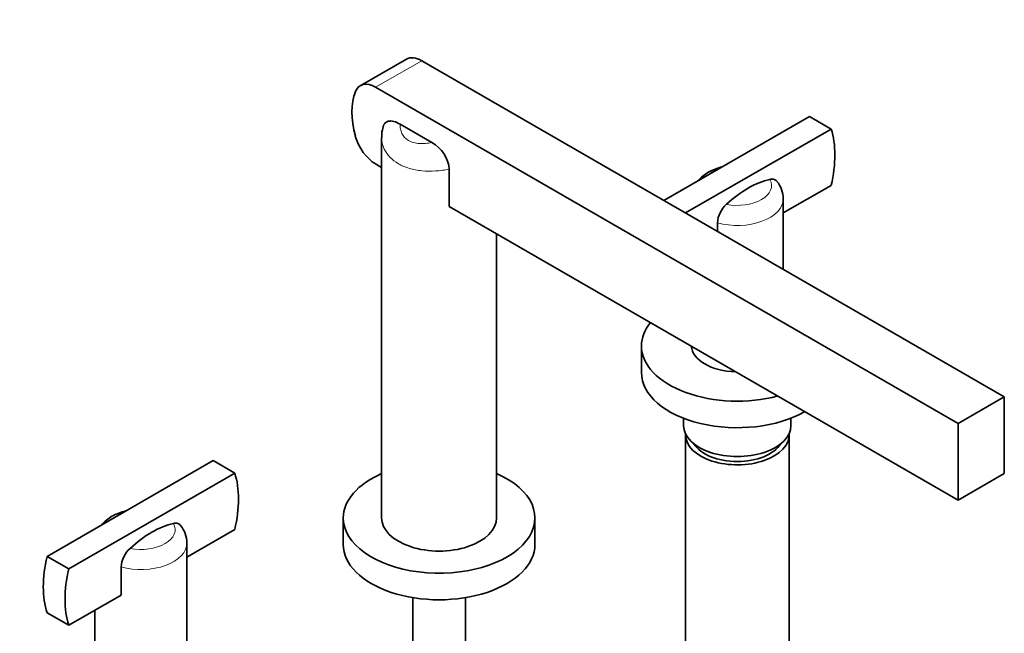
# Model space of a CAD drawing. Units: millimetres. Extents: x 0 to 1507, y 0 to 1967.
# Drawn here: x 1250 to 1507, y 366 to 527 of the extents above; entities that cross this region are included whole.
import ezdxf
from ezdxf import colors
from ezdxf.entities.mleader import LeaderData, LeaderLine
from ezdxf.math import Vec2, Vec3

# ---------------------------------------------------------------- set-up
doc = ezdxf.new("R2010")
doc.units = ezdxf.units.MM
doc.layers.add('DV6_Défaut', color=7, linetype='Continuous')
doc.layers.add('Défaut', color=7, linetype='Continuous')

# ---------------------------------------------------------------- blocks, each defined once
blk = doc.blocks.new('_DOT')
at = {"color": 0}
blk.add_line((0, 0), (-1, 0), dxfattribs=at)
at = {"color": 0, "const_width": 0.333}
blk.add_lwpolyline([(-0.1665, 0, 1), (0.1665, 0, 1)], format="xyb", close=True, dxfattribs=at)
blk = doc.blocks.new('SE5')
at = {"layer": 'DV6_Défaut', "color": 7, "linetype": 'Continuous', "lineweight": 35}
for p, q in [((1351.17, 516.31), (1339.15, 509.37)), ((1507.15, 428.17), (1355.17, 515.91)), ((1495.13, 421.23), (1343.15, 508.97)), ((1456.32, 501.34), (1418.37, 479.43)), ((1456.32, 501.34), (1461.98, 498.07)), ((1357.81, 494.56), (1349.53, 499.33)), ((1344.72, 495.85), (1344.72, 396.57)), ((1461.98, 498.07), (1424.03, 476.16)), ((1343.15, 488.97), (1344.72, 488.07)), ((1362.38, 477.82), (1362.38, 487.58)), ((1449.5, 476.17), (1461.98, 483.37)), ((1362.38, 477.86), (1495.13, 401.23)), ((1449.5, 461.45), (1449.5, 479.83)), ((1432.33, 471.37), (1432.33, 473.58)), ((1374.72, 396.57), (1374.72, 470.75)), ((1412.5, 441.48), (1412.5, 434.54)), ((1495.13, 421.23), (1507.15, 428.17)), ((1507.15, 408.17), (1507.15, 428.17)), ((1423.5, 422.58), (1423.5, 420.66)), ((1451.5, 420.66), (1451.5, 422.58)), ((1495.13, 401.23), (1495.13, 421.23)), ((1424, 418.21), (1424, 346.01)), ((1451, 346.01), (1451, 418.21)), ((1257.46, 386.52), (1300.76, 411.52)), ((1306.41, 408.26), (1300.76, 411.52)), ((1263.11, 383.26), (1306.41, 408.26)), ((1495.13, 401.23), (1507.15, 408.17)), ((1334.72, 396.57), (1334.72, 389.63)), ((1384.72, 389.63), (1384.72, 396.57)), ((1306.41, 393.56), (1293.93, 386.35)), ((1293.93, 351.83), (1293.93, 390.02)), ((1263.11, 383.26), (1257.46, 386.52)), ((1276.76, 383.76), (1276.76, 376.44)), ((1276.76, 376.44), (1263.11, 368.56)), ((1352.82, 375.76), (1352.82, 343.44)), ((1366.62, 343.44), (1366.62, 375.76)), ((1269.93, 372.5), (1269.93, 351.83)), ((1263.11, 368.56), (1257.46, 371.82))]:
    blk.add_line(p, q, dxfattribs=at)
at = {"layer": 'DV6_Défaut', "color": 7, "linetype": 'Continuous', "lineweight": 18}
blk.add_line((1343.15, 508.97), (1355.17, 515.91), dxfattribs=at)
at = {"layer": 'DV6_Défaut', "color": 7, "linetype": 'Continuous', "lineweight": 35}
for centre, radius, start, end in [((1352.64, 496.25), 7.9, 162.9537, 182.8669), ((1353.62, 486.82), 8.79, 4.9314, 61.6004), ((1442.57, 479.96), 6.89, 359.4398, 39.9675), ((1439.45, 473.11), 7.14, 131.9648, 176.2342), ((1287.01, 390.14), 6.89, 359.436, 39.9395), ((1283.89, 383.3), 7.14, 131.9652, 176.2338)]:
    blk.add_arc(centre, radius, start, end, dxfattribs=at)
for centre, major_axis, start_param, end_param in [((1355.17, 509.38), (4, -6.93), 2.356194, 3.141593), ((1343.15, 502.44), (4, -6.93), 2.356194, 3.564968), ((1351.09, 494.39), (-10, 17.32), 0.423375, 1.147421), ((1343.15, 495.5), (-4, 6.93), 1.147421, 2.356194), ((1441.74, 479.04), (15, 25.98), 5.193094, 5.80248), ((1440.33, 460.01), (13.86, 24), 0.492897, 1.0779), ((1437.5, 441.48), (-25, 0), 5.846832, 6.283185), ((1437.5, 441.48), (-25, 0), 0, 2.00715), ((1437.5, 441.64), (-12, 0), 0.031705, 1.539091), ((1437.5, 434.54), (-25, 0), 0, 2.354194), ((1437.5, 420.66), (-14, 0), 0, 3.141593), ((1437.5, 418.21), (-13.5, 0), 6.246076, 6.283185), ((1437.5, 418.21), (-13.5, 0), 0, 3.178702), ((1437.5, 418.21), (12, 0), 3.482043, 5.942735), ((1286.18, 389.22), (15, 25.98), 5.193094, 5.80248), ((1359.72, 396.57), (-25, 0), 5.35589, 6.283185), ((1359.72, 396.57), (-25, 0), 0, 4.068888), ((1359.72, 396.57), (-15, 0), 0, 3.141593), ((1284.76, 370.2), (13.86, 24), 0.492897, 1.0779), ((1359.72, 389.63), (-25, 0), 0, 3.141593), ((1277.69, 390.86), (-15, -25.98), 5.193094, 5.80248), ((1283.35, 387.59), (-15, -25.98), 5.193094, 5.80248)]:
    blk.add_ellipse(centre, major_axis=major_axis, ratio=0.57735, start_param=start_param, end_param=end_param, dxfattribs=at)
at = {"layer": 'DV6_Défaut', "color": 7, "linetype": 'Continuous', "lineweight": 18}
for centre, major_axis, start_param, end_param in [((1437.5, 483.31), (8.94, 0), 2.159735, 2.552654), ((1437.5, 483.31), (-8.94, 0), 1.249499, 3.46289), ((1437.5, 479.83), (-12, 0), 1.125235, 3.146623), ((1281.93, 393.5), (8.94, 0), 2.159735, 2.552654), ((1281.93, 393.5), (-8.94, 0), 1.249499, 3.46289), ((1281.93, 390.02), (-12, 0), 1.125235, 3.146623)]:
    blk.add_ellipse(centre, major_axis=major_axis, ratio=0.57735, start_param=start_param, end_param=end_param, dxfattribs=at)
at = {"layer": 'DV6_Défaut', "color": 7, "linetype": 'Continuous', "lineweight": 35}
for points, knots in [([(1345.07, 498.59), (1345.13, 498.84), (1345.22, 499.07), (1345.4, 499.36), (1345.47, 499.46), (1345.63, 499.64), (1345.71, 499.71), (1345.99, 499.92), (1346.19, 500.02), (1346.52, 500.12), (1346.64, 500.14), (1346.87, 500.16), (1347, 500.17), (1347.37, 500.16), (1347.63, 500.11), (1348.43, 499.9), (1348.98, 499.65), (1349.53, 499.33)], [0, 0, 0, 0, 0.133481, 0.133481, 0.205691, 0.205691, 0.277901, 0.277901, 0.422321, 0.422321, 0.494531, 0.494531, 0.56674, 0.56674, 0.71116, 0.71116, 1, 1, 1, 1]), ([(1433.51, 488.19), (1433.38, 488.16), (1432.61, 487.96), (1431.22, 487.48), (1429.56, 486.62), (1428.25, 485.64), (1427.57, 484.93), (1427.29, 484.6)], [0, 0, 0, 0, 0.0522491, 0.3130167, 0.5803238, 0.8176303, 1, 1, 1, 1]), ([(1445.98, 484.94), (1446.14, 484.98), (1446.3, 485), (1446.61, 485.02), (1446.76, 485.01), (1447.04, 484.95), (1447.18, 484.91), (1447.43, 484.79), (1447.55, 484.71), (1447.73, 484.56), (1447.8, 484.48), (1447.86, 484.4)], [0, 0, 0, 0, 0.212415, 0.212415, 0.42483, 0.42483, 0.637245, 0.637245, 0.84966, 0.84966, 1, 1, 1, 1]), ([(1277.95, 398.38), (1277.82, 398.34), (1277.04, 398.15), (1275.66, 397.67), (1274, 396.81), (1272.69, 395.82), (1272, 395.11), (1271.73, 394.79)], [0, 0, 0, 0, 0.052249, 0.313017, 0.580324, 0.81763, 1, 1, 1, 1]), ([(1292.3, 394.59), (1292.24, 394.67), (1292.17, 394.74), (1291.99, 394.9), (1291.87, 394.98), (1291.62, 395.1), (1291.48, 395.14), (1291.2, 395.19), (1291.05, 395.2), (1290.74, 395.19), (1290.58, 395.17), (1290.41, 395.13)], [0, 0, 0, 0, 0.149303, 0.149303, 0.361978, 0.361978, 0.574652, 0.574652, 0.787326, 0.787326, 1, 1, 1, 1])]:
    blk.add_open_spline(points, degree=3, knots=knots, dxfattribs=at)
at = {"layer": 'DV6_Défaut', "color": 7, "linetype": 'Continuous', "lineweight": 18}
for points, knots in [([(1349.53, 499.33), (1349.52, 498.92), (1349.54, 498.5), (1349.7, 497.69), (1349.83, 497.3), (1350.1, 496.75), (1350.2, 496.57), (1350.44, 496.22), (1350.57, 496.05), (1351.02, 495.58), (1351.36, 495.3), (1352.15, 494.85), (1352.6, 494.66), (1353.54, 494.41), (1354.04, 494.33), (1355.08, 494.26), (1355.62, 494.27), (1356.71, 494.37), (1357.26, 494.45), (1357.81, 494.56)], [0, 0, 0, 0, 0.125, 0.125, 0.25, 0.25, 0.3125, 0.3125, 0.375, 0.375, 0.5, 0.5, 0.625, 0.625, 0.75, 0.75, 0.875, 0.875, 1, 1, 1, 1]), ([(1362.38, 487.58), (1361.19, 487.35), (1359.97, 487.19), (1357.58, 487.05), (1356.4, 487.06), (1354.09, 487.28), (1352.99, 487.49), (1350.93, 488.1), (1349.96, 488.51), (1347.4, 489.98), (1346.12, 491.34), (1344.95, 493.81), (1344.72, 494.83), (1344.72, 495.85)], [0, 0, 0, 0, 0.137734, 0.137734, 0.275469, 0.275469, 0.413203, 0.413203, 0.550937, 0.550937, 0.826406, 0.826406, 1, 1, 1, 1])]:
    blk.add_open_spline(points, degree=3, knots=knots, dxfattribs=at)

msp = doc.modelspace()

# ---------------------------------------------------------------- block references
at = {"layer": 'Défaut'}
msp.add_blockref('SE5', (0, 0), dxfattribs=at)

# ---------------------------------------------------------------- leaders
at = {"layer": 'Défaut', "color": 7, "linetype": 'Continuous', "lineweight": 18}
ml = msp.add_multileader_mtext('Standard', dxfattribs=at)
ml.set_content('{\\pxsm0.9;\\fSolid Edge ISO|b1||i0||c0|p34;\\W1.;15/11/2016\\P}', color=256)
ml.set_leader_properties()
ml.set_arrow_properties(name='DOT')
ml.build(insert=Vec2(0, 0))
ml.multileader.update_dxf_attribs({"leader_type": 0, "dogleg_length": 0, "arrow_head_size": 12})
ctx = ml.context
ctx.base_point, ctx.char_height, ctx.arrow_head_size, ctx.landing_gap_size = Vec3(1202.78, 1960.24), 12, 12, 4.2
notes = []
notes.append((ctx, [(0, (0, 0, 0), (0, 0), (1, 0), 1, [])]))
ctx.mtext.insert = Vec3(1204.78, 1966.36)
for ctx, leaders in notes:
    for number, flags, end, landing, length, lines in leaders:
        leader = LeaderData()
        leader.index, (leader.has_last_leader_line, leader.has_dogleg_vector, leader.attachment_direction) = number, flags
        leader.last_leader_point, leader.dogleg_vector, leader.dogleg_length = Vec3(end), Vec3(landing), length
        for number, points, colour, breaks in lines:
            line = LeaderLine()
            line.index, line.vertices, line.color, line.breaks = number, Vec3.list(points), colors.encode_raw_color(colour), breaks
            leader.lines.append(line)
        ctx.leaders.append(leader)

doc.saveas('drawing.dxf')
